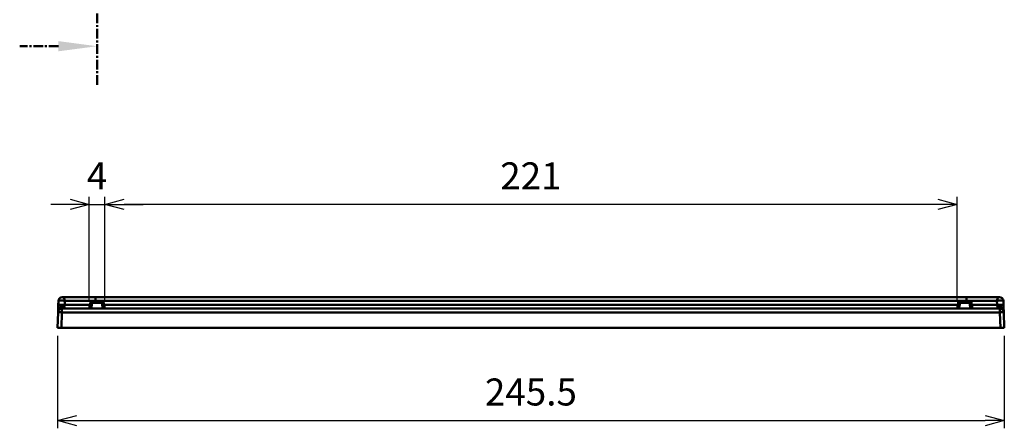
# Model space of a CAD drawing. Units: millimetres. Extents: x 0 to 806, y 0 to 560.
# Drawn here: x 289 to 544, y 252 to 358 of the extents above; entities that cross this region are included whole.
import ezdxf

# ---------------------------------------------------------------- set-up
doc = ezdxf.new("R2010")
doc.units = ezdxf.units.MM
doc.header["$LTSCALE"] = 2
doc.linetypes.add('AM_ISO08W050', pattern=[18, 12, -1.5, 3, -1.5])
doc.linetypes.add('CENTER', pattern=[2, 1.25, -0.25, 0.25, -0.25])
for name, color, linetype, lineweight in [('AM_10', 7, 'AM_ISO08W050', 50), ('AM_5', 3, 'Continuous', 25), ('外部取付足', 7, 'Continuous', 50)]:
    doc.layers.add(name, color=color, linetype=linetype, lineweight=lineweight)
doc.styles.add('ACISOTS', font='isocp.shx', dxfattribs={"height": 1, "bigfont": 'extfont.shx'})
doc.styles.get("Standard").update_dxf_attribs({"font": 'ISOCP.SHX', "bigfont": 'EXTFONT.SHX'})
doc.dimstyles.new('AM_ISO$0', dxfattribs={"dimtxt": 3.5, "dimasz": 2.5, "dimexe": 1, "dimexo": 1, "dimgap": 1.5, "dimtad": 1, "dimdsep": 46, "dimtxsty": 'STANDARD', "dimblk": 'OPEN30', "dimcen": 0, "dimclrd": 3, "dimclre": 3, "dimclrt": 2, "dimadec": 0, "dimazin": 2, "dimtp": 0.1, "dimtm": 0.1, "dimtfac": 0.71, "dimtmove": 0, "dimatfit": 3, "dimldrblk": 'OPEN30', "dimfxl": 1, "dimlwd": -1, "dimlwe": -1, "dimarcsym": 0})

# ---------------------------------------------------------------- blocks, each defined once
blk = doc.blocks.new('*S48')
at = {"layer": 'AM_10', "color": 7, "linetype": 'CENTER'}
for p, q in [((421.25, 446.24), (421.25, 426.24)), ((411.25, 436.24), (401.25, 436.24)), ((421.25, 396.43), (421.25, 416.43)), ((308.74, 396.43), (328.74, 396.43)), ((308.74, 396.43), (308.74, 376.43)), ((421.25, 396.43), (401.25, 396.43)), ((308.74, 341.32), (308.74, 361.32)), ((298.74, 351.32), (288.74, 351.32))]:
    blk.add_line(p, q, dxfattribs=at)
at = {"layer": 'AM_10', "color": 1, "linetype": 'CENTER'}
for p, q in [((421.25, 426.24), (421.25, 416.43)), ((401.25, 396.43), (328.74, 396.43)), ((308.74, 376.43), (308.74, 361.32))]:
    blk.add_line(p, q, dxfattribs=at)
at = {"layer": 'AM_10', "color": 7, "linetype": 'Continuous', "extrusion": (0, 0, -1)}
blk.add_trace([(-411.25, 437.55), (-411.25, 434.92), (-421.25, 436.24)], dxfattribs=at)
at = {"layer": 'AM_10', "color": 7, "linetype": 'Continuous'}
blk.add_trace([(298.74, 350.01), (298.74, 352.64), (308.74, 351.32)], dxfattribs=at)
at = {"layer": 'AM_10', "color": 7, "char_height": 10, "attachment_point": 5, "style": 'ACISOTS'}
for s, insert in [('B-B', (191.05, 455.7)), ('B', (393.75, 436.24)), ('B', (281.24, 351.32))]:
    blk.add_mtext(s, dxfattribs=dict(at, insert=insert))
blk = doc.blocks.new('*S49')
at = {"layer": 'AM_10', "color": 7, "linetype": 'CENTER'}
for p, q in [((421.25, 446.24), (421.25, 426.24)), ((411.25, 436.24), (401.25, 436.24)), ((421.25, 396.43), (421.25, 416.43)), ((308.74, 396.43), (328.74, 396.43)), ((308.74, 396.43), (308.74, 376.43)), ((421.25, 396.43), (401.25, 396.43)), ((308.74, 341.32), (308.74, 361.32)), ((298.74, 351.32), (288.74, 351.32))]:
    blk.add_line(p, q, dxfattribs=at)
at = {"layer": 'AM_10', "color": 1, "linetype": 'CENTER'}
for p, q in [((421.25, 426.24), (421.25, 416.43)), ((401.25, 396.43), (328.74, 396.43)), ((308.74, 376.43), (308.74, 361.32))]:
    blk.add_line(p, q, dxfattribs=at)
at = {"layer": 'AM_10', "color": 7, "linetype": 'Continuous', "extrusion": (0, 0, -1)}
blk.add_trace([(-411.25, 437.55), (-411.25, 434.92), (-421.25, 436.24)], dxfattribs=at)
at = {"layer": 'AM_10', "color": 7, "linetype": 'Continuous'}
blk.add_trace([(298.74, 350.01), (298.74, 352.64), (308.74, 351.32)], dxfattribs=at)
at = {"layer": 'AM_10', "color": 7, "char_height": 10, "attachment_point": 5, "style": 'ACISOTS'}
for s, insert in [('B-B', (191.05, 455.7)), ('B', (393.75, 436.24)), ('B', (281.24, 351.32))]:
    blk.add_mtext(s, dxfattribs=dict(at, insert=insert))
blk = doc.blocks.new('_Open30')
at = {"color": 0, "linetype": 'ByBlock', "lineweight": -2}
for p, q in [((-1, 0.268), (0, 0)), ((0, 0), (-1, -0.268)), ((0, 0), (-1, 0))]:
    blk.add_line(p, q, dxfattribs=at)
blk = doc.blocks.new('*D35')
at = {"layer": 'AM_5', "color": 3}
for p, q in [((306.74, 285.32), (306.74, 312.32)), ((310.74, 285.32), (310.74, 312.32)), ((301.74, 310.32), (296.74, 310.32)), ((306.74, 310.32), (310.74, 310.32)), ((315.74, 310.32), (320.74, 310.32))]:
    blk.add_line(p, q, dxfattribs=at)
at = {"layer": 'Defpoints', "color": 0}
for p in [(310.74, 310.32), (306.74, 283.32), (310.74, 283.32)]:
    blk.add_point(p, dxfattribs=at)
at = {"layer": 'AM_5', "color": 3, "xscale": 5, "yscale": 5, "zscale": 5}
blk.add_blockref('_Open30', (306.74, 310.32), dxfattribs=at)
at = {"layer": 'AM_5', "color": 3, "xscale": 5, "yscale": 5, "zscale": 5, "rotation": 180}
blk.add_blockref('_Open30', (310.74, 310.32), dxfattribs=at)
at = {"layer": 'AM_5', "color": 2, "insert": (308.74, 316.82), "char_height": 7, "attachment_point": 5}
blk.add_mtext('4', dxfattribs=at)
blk = doc.blocks.new('*D36')
at = {"layer": 'AM_5', "color": 3}
for p, q in [((310.74, 285.32), (310.74, 312.32)), ((531.76, 285.32), (531.76, 312.32)), ((526.76, 310.32), (315.74, 310.32))]:
    blk.add_line(p, q, dxfattribs=at)
at = {"layer": 'Defpoints', "color": 0}
for p in [(310.74, 310.32), (310.74, 283.32), (531.76, 283.32)]:
    blk.add_point(p, dxfattribs=at)
at = {"layer": 'AM_5', "color": 3, "xscale": 5, "yscale": 5, "zscale": 5, "rotation": 180}
blk.add_blockref('_Open30', (310.74, 310.32), dxfattribs=at)
at = {"layer": 'AM_5', "color": 3, "xscale": 5, "yscale": 5, "zscale": 5}
blk.add_blockref('_Open30', (531.76, 310.32), dxfattribs=at)
at = {"layer": 'AM_5', "color": 2, "insert": (421.25, 316.82), "char_height": 7, "attachment_point": 5}
blk.add_mtext('221', dxfattribs=at)
blk = doc.blocks.new('*D37')
at = {"layer": 'AM_5', "color": 3}
for p, q in [((298.48, 276.32), (298.48, 252.32)), ((544.02, 276.32), (544.02, 252.32)), ((303.48, 254.32), (539.02, 254.32))]:
    blk.add_line(p, q, dxfattribs=at)
at = {"layer": 'Defpoints', "color": 0}
for p in [(298.48, 278.32), (544.02, 278.32), (544.02, 254.32)]:
    blk.add_point(p, dxfattribs=at)
at = {"layer": 'AM_5', "color": 3, "xscale": 5, "yscale": 5, "zscale": 5, "rotation": 180}
blk.add_blockref('_Open30', (298.48, 254.32), dxfattribs=at)
at = {"layer": 'AM_5', "color": 3, "xscale": 5, "yscale": 5, "zscale": 5}
blk.add_blockref('_Open30', (544.02, 254.32), dxfattribs=at)
at = {"layer": 'AM_5', "color": 2, "insert": (421.25, 260.82), "char_height": 7, "attachment_point": 5}
blk.add_mtext('245.5', dxfattribs=at)

msp = doc.modelspace()

# ---------------------------------------------------------------- linework, layer by layer
at = {"layer": '外部取付足'}
for p, q in [((308.3002, 286.3237), (534.2002, 286.3237)), ((308.3002, 285.3586), (308.3002, 286.3237)), ((534.2002, 285.3586), (534.2002, 286.3237)), ((307.0139, 284.8758), (306.7402, 283.3237)), ((307.5112, 284.8342), (307.2449, 283.3237)), ((307.4122, 285.1237), (307.3094, 285.1237)), ((307.5112, 285.1237), (307.4571, 285.1237)), ((307.5112, 285.1237), (309.9693, 285.1237)), ((307.5112, 284.8342), (307.5112, 285.1237)), ((307.5112, 284.8342), (309.9693, 284.8342)), ((534.2002, 285.3586), (308.3002, 285.3586)), ((308.3002, 285.1237), (308.3002, 285.3586)), ((310.1451, 285.1237), (309.9693, 285.1237)), ((309.9693, 284.8342), (309.9693, 285.1237)), ((309.9693, 284.8342), (310.2356, 283.3237)), ((310.4666, 284.8758), (310.7402, 283.3237)), ((310.5701, 284.2888), (531.9304, 284.2888)), ((532.0339, 284.8758), (531.7602, 283.3237)), ((532.5312, 284.8342), (532.2649, 283.3237)), ((532.3554, 285.1237), (532.5312, 285.1237)), ((534.9893, 285.1237), (532.5312, 285.1237)), ((532.5312, 284.8342), (532.5312, 285.1237)), ((534.9893, 284.8342), (532.5312, 284.8342)), ((534.2002, 285.1237), (534.2002, 285.3586)), ((534.9893, 284.8342), (534.9893, 285.1237)), ((534.9893, 285.1237), (535.0434, 285.1237)), ((534.9893, 284.8342), (535.2556, 283.3237)), ((535.0883, 285.1237), (535.1911, 285.1237)), ((535.4866, 284.8758), (535.7602, 283.3237)), ((298.6211, 282.3586), (298.4802, 278.3237)), ((299.6205, 282.3586), (299.4796, 278.3237)), ((299.6205, 282.3586), (299.6205, 283.3237)), ((299.6205, 283.3237), (542.88, 283.3237)), ((542.88, 282.3586), (299.6205, 282.3586)), ((542.88, 282.3586), (542.88, 283.3237)), ((542.88, 282.3586), (543.0209, 278.3237)), ((543.8793, 282.3586), (544.0202, 278.3237)), ((298.4802, 278.3237), (299.4796, 278.3237)), ((543.0209, 278.3237), (299.4796, 278.3237)), ((544.0202, 278.3237), (543.0209, 278.3237))]:
    msp.add_line(p, q, dxfattribs=at)
for centre, radius, start, end in [((299.7253, 285.3237), 1, 89.999945, 178), ((542.7752, 285.3237), 1, 2, 90.000055), ((307.3094, 284.8237), 0.3, 90, 170), ((310.1711, 284.8237), 0.3, 10, 90), ((532.3294, 284.8237), 0.3, 90, 170), ((535.1911, 284.8237), 0.3, 10, 90), ((299.6205, 282.3237), 1, 90, 178), ((542.88, 282.3237), 1, 2, 90)]:
    msp.add_arc(centre, radius, start, end, dxfattribs=at)
for centre, major_axis, ratio, start_param, end_param in [((299.7253, 285.3237), (0, 1), 0.66466555, 4.74729436, 6.28318531), ((542.7752, 285.3237), (0, 1), 0.66466555, 0, 1.53589095), ((299.6464, 283.0657), (-0.9994, 0.0349), 0.76075285, 4.16027026, 6.2829669), ((302.3981, 388.2834), (-46.3728, -1327.7676), 0.0000585, 4.78998602, 4.79079418), ((299.6879, 284.2539), (-0.9994, 0.0349), 0.07831774, 3.98035071, 6.28313427), ((299.688, 284.2539), (-0.9994, 0.0349), 0.07831774, 6.28313448, 6.28318552), ((299.7253, 285.3237), (-0.9994, 0.0349), 0.07752216, 3.98805144, 6.28318516), ((300.74, 284.3237), (0, -1), 0.70335141, 5.39267403, 6.28318531), ((307.5125, 284.8237), (0.4985, -0.0521), 0.02051948, 1.57541522, 3.14014449), ((309.968, 284.8237), (0.4985, 0.0521), 0.02052121, 0.00144691, 1.56618606), ((532.5324, 284.8237), (0.4985, -0.0521), 0.02052121, 1.5754066, 3.14014574), ((534.988, 284.8237), (0.4985, 0.0521), 0.02051948, 0.00144816, 1.56617743), ((541.7605, 284.3237), (0, -1), 0.70335141, 0, 0.89051128), ((542.7752, 285.3237), (0.9994, 0.0349), 0.07752216, 0.00000015, 2.29513387), ((542.8125, 284.2539), (0.9994, 0.0349), 0.07831774, 0.00005104, 2.3028346), ((542.854, 283.0657), (0.9994, 0.0349), 0.76075285, 0.00021841, 2.12291505), ((540.1024, 388.2834), (46.3728, -1327.7676), 0.0000585, 1.49239113, 1.49319929), ((542.8125, 284.2539), (0.9994, 0.0349), 0.07831774, 6.28318515, 6.28323618), ((299.6205, 282.3237), (-0.9994, 0.0349), 0.03487826, 4.71360696, 6.28318531), ((299.6464, 283.0657), (-0.9994, 0.0349), 0.76075285, 6.28296667, 6.28318508), ((542.88, 282.3237), (0.9994, 0.0349), 0.03487826, 0, 1.56957835), ((542.854, 283.0657), (0.9994, 0.0349), 0.76075285, 0.0000003, 0.00021871)]:
    msp.add_ellipse(centre, major_axis=major_axis, ratio=ratio, start_param=start_param, end_param=end_param, dxfattribs=at)
for points in [[(299.7253, 286.3237), (299.857, 286.3237), (300.1372, 286.3237), (300.6135, 286.3237), (301.146, 286.3237), (301.7408, 286.3237), (302.4054, 286.3237), (303.1532, 286.3237), (303.9959, 286.3237), (304.9363, 286.3237), (305.9658, 286.3237), (307.0919, 286.3237), (307.8888, 286.3237), (308.3002, 286.3237)], [(542.7752, 286.3237), (542.6435, 286.3237), (542.3633, 286.3237), (541.887, 286.3237), (541.3544, 286.3237), (540.7597, 286.3237), (540.0951, 286.3237), (539.3473, 286.3237), (538.5046, 286.3237), (537.5642, 286.3237), (536.5347, 286.3237), (535.4085, 286.3237), (534.6117, 286.3237), (534.2002, 286.3237)], [(298.6603, 283.4789), (298.6613, 283.5074), (298.6623, 283.5365), (298.6633, 283.5662)], [(298.6775, 283.9736), (298.6811, 284.0761), (298.6848, 284.1823), (298.6885, 284.2888)], [(307.4122, 285.1237), (307.4263, 285.1237), (307.4415, 285.1237), (307.4571, 285.1237)], [(535.0434, 285.1237), (535.059, 285.1237), (535.0742, 285.1237), (535.0883, 285.1237)], [(543.8119, 284.2888), (543.8157, 284.1823), (543.8194, 284.0761), (543.823, 283.9736)], [(543.8372, 283.5662), (543.8382, 283.5365), (543.8392, 283.5074), (543.8402, 283.4789)], [(298.6471, 283.1007), (298.6487, 283.1484), (298.6505, 283.1988), (298.6524, 283.2519)], [(543.8481, 283.2519), (543.85, 283.1988), (543.8517, 283.1484), (543.8534, 283.1007)]]:
    msp.add_open_spline(points, degree=3, dxfattribs=at)
for points, knots in [([(298.6603, 283.4789), (298.6601, 283.475), (298.6574, 283.3973), (298.6548, 283.3216), (298.6523, 283.2518)], [0.656719028, 0.656719028, 0.656719028, 0.656719028, 0.666666667, 0.858150711, 0.858150711, 0.858150711, 0.858150711]), ([(298.6775, 283.9736), (298.6763, 283.9379), (298.6715, 283.7994), (298.6667, 283.6641), (298.6633, 283.5662)], [0.247624051, 0.247624051, 0.247624051, 0.247624051, 0.333333333, 0.582115367, 0.582115367, 0.582115367, 0.582115367]), ([(300.1932, 283.6947), (300.1678, 283.689), (300.1416, 283.683), (300.1152, 283.676), (300.0889, 283.6691), (300.0624, 283.6614), (300.0362, 283.6527), (300.01, 283.644), (299.9842, 283.6344), (299.9595, 283.624), (299.9348, 283.6135), (299.9112, 283.6022), (299.8892, 283.5902), (299.8672, 283.5781), (299.8467, 283.5653), (299.8279, 283.552), (299.809, 283.5387), (299.7918, 283.5248), (299.7762, 283.5108), (299.7605, 283.4967), (299.7464, 283.4824), (299.7337, 283.4682), (299.721, 283.454), (299.7096, 283.4399), (299.6994, 283.4264), (299.6891, 283.4128), (299.6801, 283.3998), (299.6719, 283.3878), (299.6638, 283.3758), (299.6566, 283.3648), (299.6503, 283.3553), (299.6439, 283.3459), (299.6383, 283.3381), (299.6334, 283.3325), (299.6284, 283.327), (299.6242, 283.3237), (299.6205, 283.3237)], [0, 0, 0, 0, 0.08333333, 0.08333333, 0.08333333, 0.16666667, 0.16666667, 0.16666667, 0.25, 0.25, 0.25, 0.33333333, 0.33333333, 0.33333333, 0.41666667, 0.41666667, 0.41666667, 0.5, 0.5, 0.5, 0.583333, 0.583333, 0.583333, 0.66666648, 0.66666648, 0.66666648, 0.74999965, 0.74999965, 0.74999965, 0.83333333, 0.83333333, 0.83333333, 0.91666636, 0.91666636, 0.91666636, 1, 1, 1, 1]), ([(300.358, 284.2888), (300.3522, 284.2178), (300.342, 284.1468), (300.328, 284.078), (300.314, 284.0092), (300.2962, 283.9425), (300.2737, 283.8781), (300.2512, 283.8136), (300.2243, 283.7515), (300.1932, 283.6947)], [0, 0, 0, 0, 0.33333333, 0.33333333, 0.33333333, 0.66666592, 0.66666592, 0.66666592, 1, 1, 1, 1]), ([(300.3896, 285.3586), (300.3869, 285.2696), (300.3843, 285.1805), (300.3817, 285.0914), (300.379, 285.0023), (300.3764, 284.9132), (300.3738, 284.8241), (300.3711, 284.7349), (300.3685, 284.6457), (300.3659, 284.5565), (300.3632, 284.4673), (300.3606, 284.3781), (300.358, 284.2888)], [0.000000023, 0.000000023, 0.000000023, 0.000000023, 0.25, 0.25, 0.25, 0.5, 0.5, 0.5, 0.75, 0.75, 0.75, 0.999997946, 0.999997946, 0.999997946, 0.999997946]), ([(300.358, 284.2888), (300.3975, 284.2888), (300.4386, 284.2888), (300.4812, 284.2888), (300.5199, 284.2888), (300.5599, 284.2888), (300.6014, 284.2888), (300.6503, 284.2888), (300.7012, 284.2888), (300.754, 284.2888), (300.795, 284.2888), (300.8372, 284.2888), (300.8805, 284.2888), (300.9398, 284.2888), (301.0011, 284.2888), (301.0647, 284.2888), (301.1074, 284.2888), (301.1511, 284.2888), (301.1958, 284.2888), (301.2665, 284.2888), (301.3399, 284.2888), (301.4158, 284.2888), (301.4594, 284.2888), (301.5039, 284.2888), (301.5493, 284.2888), (301.6328, 284.2888), (301.7193, 284.2888), (301.8088, 284.2888), (301.8526, 284.2888), (301.8971, 284.2888), (301.9424, 284.2888), (302.04, 284.2888), (302.141, 284.2888), (302.2459, 284.2888), (302.2892, 284.2888), (302.3331, 284.2888), (302.3777, 284.2888), (302.4913, 284.2888), (302.6093, 284.2888), (302.7324, 284.2888), (302.7747, 284.2888), (302.8175, 284.2888), (302.861, 284.2888), (302.9938, 284.2888), (303.1324, 284.2888), (303.2775, 284.2888), (303.3182, 284.2888), (303.3594, 284.2888), (303.4012, 284.2888), (303.557, 284.2888), (303.7201, 284.2888), (303.8915, 284.2888), (303.9298, 284.2888), (303.9685, 284.2888), (304.0076, 284.2888), (304.1906, 284.2888), (304.3827, 284.2888), (304.5851, 284.2888), (304.6198, 284.2888), (304.6547, 284.2888), (304.69, 284.2888), (304.9049, 284.2888), (305.1312, 284.2888), (305.3688, 284.2888), (305.398, 284.2888), (305.4274, 284.2888), (305.457, 284.2888), (305.7071, 284.2888), (305.9695, 284.2888), (306.2443, 284.2888), (306.266, 284.2888), (306.2878, 284.2888), (306.3097, 284.2888), (306.5035, 284.2888), (306.7034, 284.2888), (306.9104, 284.2888)], [0.000000058, 0.000000058, 0.000000058, 0.000000058, 0.037424153, 0.037424153, 0.037424153, 0.071428571, 0.071428571, 0.071428571, 0.111620102, 0.111620102, 0.111620102, 0.142857143, 0.142857143, 0.142857143, 0.185604083, 0.185604083, 0.185604083, 0.214285714, 0.214285714, 0.214285714, 0.259658808, 0.259658808, 0.259658808, 0.285714286, 0.285714286, 0.285714286, 0.333692663, 0.333692663, 0.333692663, 0.357142857, 0.357142857, 0.357142857, 0.407717353, 0.407717353, 0.407717353, 0.428571429, 0.428571429, 0.428571429, 0.481736566, 0.481736566, 0.481736566, 0.5, 0.5, 0.5, 0.555772724, 0.555772724, 0.555772724, 0.571428571, 0.571428571, 0.571428571, 0.629808619, 0.629808619, 0.629808619, 0.642857143, 0.642857143, 0.642857143, 0.703844535, 0.703844535, 0.703844535, 0.714285714, 0.714285714, 0.714285714, 0.777890662, 0.777890662, 0.777890662, 0.785714286, 0.785714286, 0.785714286, 0.851916529, 0.851916529, 0.851916529, 0.857142857, 0.857142857, 0.857142857, 0.903498982, 0.903498982, 0.903498982, 0.903498982]), ([(300.3896, 285.3586), (300.5213, 285.3586), (300.662, 285.3586), (300.8135, 285.3586), (300.9645, 285.3586), (301.1262, 285.3586), (301.2988, 285.3586), (301.4721, 285.3586), (301.6562, 285.3586), (301.8526, 285.3586), (302.0486, 285.3586), (302.2567, 285.3586), (302.4788, 285.3586), (302.5919, 285.3586), (302.7085, 285.3586), (302.8292, 285.3586), (302.9456, 285.3586), (303.0658, 285.3586), (303.1901, 285.3586), (303.4432, 285.3586), (303.7132, 285.3586), (304.0022, 285.3586), (304.18, 285.3586), (304.3649, 285.3586), (304.5566, 285.3586), (304.6766, 285.3586), (304.7993, 285.3586), (304.9245, 285.3586), (305.2495, 285.3586), (305.5914, 285.3586), (305.9519, 285.3586), (306.1004, 285.3586), (306.2523, 285.3586), (306.4067, 285.3586), (306.6272, 285.3586), (306.853, 285.3586), (307.0833, 285.3586), (307.475, 285.3586), (307.8791, 285.3586), (308.3002, 285.3586)], [0, 0, 0, 0, 0.1, 0.1, 0.1, 0.19978715, 0.19978715, 0.19978715, 0.3, 0.3, 0.3, 0.4, 0.4, 0.4, 0.45089072, 0.45089072, 0.45089072, 0.5, 0.5, 0.5, 0.6, 0.6, 0.6, 0.66148913, 0.66148913, 0.66148913, 0.7, 0.7, 0.7, 0.8, 0.8, 0.8, 0.84120243, 0.84120243, 0.84120243, 0.9, 0.9, 0.9, 1, 1, 1, 1]), ([(310.1451, 285.1237), (310.1557, 285.1237), (310.1633, 285.1237), (310.1699, 285.1237), (310.1711, 285.1237), (310.1711, 285.1237)], [0, 0, 0, 0, 0.0064035753, 0.0064035753, 0.0102109214, 0.0102109214, 0.0102109214, 0.0102109214]), ([(532.3294, 285.1237), (532.3294, 285.1237), (532.3329, 285.1237), (532.3437, 285.1237), (532.349, 285.1237), (532.3554, 285.1237)], [0, 0, 0, 0, 0.0063543596, 0.0063543596, 0.0102114834, 0.0102114834, 0.0102114834, 0.0102114834]), ([(542.1109, 285.3586), (541.9792, 285.3586), (541.8384, 285.3586), (541.687, 285.3586), (541.5359, 285.3586), (541.3743, 285.3586), (541.2017, 285.3586), (541.0284, 285.3586), (540.8442, 285.3586), (540.6478, 285.3586), (540.4519, 285.3586), (540.2437, 285.3586), (540.0216, 285.3586), (539.9086, 285.3586), (539.792, 285.3586), (539.6713, 285.3586), (539.5548, 285.3586), (539.4347, 285.3586), (539.3104, 285.3586), (539.0573, 285.3586), (538.7873, 285.3586), (538.4983, 285.3586), (538.3205, 285.3586), (538.1356, 285.3586), (537.9439, 285.3586), (537.8239, 285.3586), (537.7012, 285.3586), (537.576, 285.3586), (537.2509, 285.3586), (536.9091, 285.3586), (536.5486, 285.3586), (536.4, 285.3586), (536.2482, 285.3586), (536.0938, 285.3586), (535.8733, 285.3586), (535.6475, 285.3586), (535.4172, 285.3586), (535.0255, 285.3586), (534.6214, 285.3586), (534.2002, 285.3586)], [0, 0, 0, 0, 0.1, 0.1, 0.1, 0.19978715, 0.19978715, 0.19978715, 0.3, 0.3, 0.3, 0.4, 0.4, 0.4, 0.45089072, 0.45089072, 0.45089072, 0.5, 0.5, 0.5, 0.6, 0.6, 0.6, 0.66148913, 0.66148913, 0.66148913, 0.7, 0.7, 0.7, 0.8, 0.8, 0.8, 0.84120243, 0.84120243, 0.84120243, 0.9, 0.9, 0.9, 1, 1, 1, 1]), ([(542.1425, 284.2888), (542.103, 284.2888), (542.0619, 284.2888), (542.0193, 284.2888), (541.9806, 284.2888), (541.9406, 284.2888), (541.8991, 284.2888), (541.8502, 284.2888), (541.7993, 284.2888), (541.7465, 284.2888), (541.7055, 284.2888), (541.6633, 284.2888), (541.62, 284.2888), (541.5607, 284.2888), (541.4993, 284.2888), (541.4357, 284.2888), (541.3931, 284.2888), (541.3494, 284.2888), (541.3047, 284.2888), (541.234, 284.2888), (541.1606, 284.2888), (541.0847, 284.2888), (541.041, 284.2888), (540.9966, 284.2888), (540.9512, 284.2888), (540.8677, 284.2888), (540.7812, 284.2888), (540.6916, 284.2888), (540.6479, 284.2888), (540.6034, 284.2888), (540.5581, 284.2888), (540.4605, 284.2888), (540.3594, 284.2888), (540.2545, 284.2888), (540.2113, 284.2888), (540.1674, 284.2888), (540.1228, 284.2888), (540.0092, 284.2888), (539.8911, 284.2888), (539.7681, 284.2888), (539.7258, 284.2888), (539.683, 284.2888), (539.6395, 284.2888), (539.5067, 284.2888), (539.3681, 284.2888), (539.223, 284.2888), (539.1823, 284.2888), (539.141, 284.2888), (539.0993, 284.2888), (538.9435, 284.2888), (538.7804, 284.2888), (538.609, 284.2888), (538.5707, 284.2888), (538.532, 284.2888), (538.4928, 284.2888), (538.3099, 284.2888), (538.1178, 284.2888), (537.9154, 284.2888), (537.8807, 284.2888), (537.8458, 284.2888), (537.8105, 284.2888), (537.5956, 284.2888), (537.3693, 284.2888), (537.1317, 284.2888), (537.1025, 284.2888), (537.0731, 284.2888), (537.0435, 284.2888), (536.7933, 284.2888), (536.531, 284.2888), (536.2561, 284.2888), (536.2344, 284.2888), (536.2127, 284.2888), (536.1908, 284.2888), (535.997, 284.2888), (535.797, 284.2888), (535.5901, 284.2888)], [0.000000058, 0.000000058, 0.000000058, 0.000000058, 0.037424153, 0.037424153, 0.037424153, 0.071428571, 0.071428571, 0.071428571, 0.111620102, 0.111620102, 0.111620102, 0.142857143, 0.142857143, 0.142857143, 0.185604083, 0.185604083, 0.185604083, 0.214285714, 0.214285714, 0.214285714, 0.259658808, 0.259658808, 0.259658808, 0.285714286, 0.285714286, 0.285714286, 0.333692663, 0.333692663, 0.333692663, 0.357142857, 0.357142857, 0.357142857, 0.407717353, 0.407717353, 0.407717353, 0.428571429, 0.428571429, 0.428571429, 0.481736566, 0.481736566, 0.481736566, 0.5, 0.5, 0.5, 0.555772724, 0.555772724, 0.555772724, 0.571428571, 0.571428571, 0.571428571, 0.629808619, 0.629808619, 0.629808619, 0.642857143, 0.642857143, 0.642857143, 0.703844535, 0.703844535, 0.703844535, 0.714285714, 0.714285714, 0.714285714, 0.777890662, 0.777890662, 0.777890662, 0.785714286, 0.785714286, 0.785714286, 0.851916529, 0.851916529, 0.851916529, 0.857142857, 0.857142857, 0.857142857, 0.903498982, 0.903498982, 0.903498982, 0.903498982]), ([(542.1109, 285.3586), (542.1136, 285.2696), (542.1162, 285.1805), (542.1188, 285.0914), (542.1215, 285.0023), (542.1241, 284.9132), (542.1267, 284.8241), (542.1294, 284.7349), (542.132, 284.6457), (542.1346, 284.5565), (542.1373, 284.4673), (542.1399, 284.3781), (542.1425, 284.2888)], [0.000000023, 0.000000023, 0.000000023, 0.000000023, 0.25, 0.25, 0.25, 0.5, 0.5, 0.5, 0.75, 0.75, 0.75, 0.999997946, 0.999997946, 0.999997946, 0.999997946]), ([(542.1425, 284.2888), (542.1483, 284.2178), (542.1585, 284.1468), (542.1725, 284.078), (542.1865, 284.0092), (542.2043, 283.9425), (542.2268, 283.8781), (542.2493, 283.8136), (542.2762, 283.7515), (542.3073, 283.6947)], [0, 0, 0, 0, 0.33333333, 0.33333333, 0.33333333, 0.66666592, 0.66666592, 0.66666592, 1, 1, 1, 1]), ([(542.3073, 283.6947), (542.3327, 283.689), (542.3589, 283.683), (542.3853, 283.676), (542.4116, 283.6691), (542.4381, 283.6614), (542.4643, 283.6527), (542.4904, 283.644), (542.5163, 283.6344), (542.541, 283.624), (542.5657, 283.6135), (542.5892, 283.6022), (542.6113, 283.5902), (542.6333, 283.5781), (542.6538, 283.5653), (542.6726, 283.552), (542.6915, 283.5387), (542.7087, 283.5248), (542.7243, 283.5108), (542.74, 283.4967), (542.7541, 283.4824), (542.7668, 283.4682), (542.7795, 283.454), (542.7909, 283.4399), (542.8011, 283.4264), (542.8114, 283.4128), (542.8204, 283.3998), (542.8285, 283.3878), (542.8367, 283.3758), (542.8438, 283.3648), (542.8502, 283.3553), (542.8566, 283.3459), (542.8622, 283.3381), (542.8671, 283.3325), (542.872, 283.327), (542.8763, 283.3237), (542.88, 283.3237)], [0, 0, 0, 0, 0.08333333, 0.08333333, 0.08333333, 0.16666667, 0.16666667, 0.16666667, 0.25, 0.25, 0.25, 0.33333333, 0.33333333, 0.33333333, 0.41666667, 0.41666667, 0.41666667, 0.5, 0.5, 0.5, 0.583333, 0.583333, 0.583333, 0.66666648, 0.66666648, 0.66666648, 0.74999965, 0.74999965, 0.74999965, 0.83333333, 0.83333333, 0.83333333, 0.91666636, 0.91666636, 0.91666636, 1, 1, 1, 1]), ([(543.8229, 283.9736), (543.8242, 283.9379), (543.829, 283.7994), (543.8338, 283.6641), (543.8372, 283.5662)], [0.247624051, 0.247624051, 0.247624051, 0.247624051, 0.333333333, 0.582115367, 0.582115367, 0.582115367, 0.582115367]), ([(543.8402, 283.4789), (543.8404, 283.475), (543.8431, 283.3973), (543.8457, 283.3216), (543.8481, 283.2518)], [0.656719028, 0.656719028, 0.656719028, 0.656719028, 0.666666667, 0.858150711, 0.858150711, 0.858150711, 0.858150711]), ([(298.6211, 282.3586), (298.6211, 282.3586), (298.6224, 282.3953), (298.6273, 282.5338), (298.6308, 282.6363), (298.6388, 282.8642), (298.6431, 282.9877), (298.6471, 283.1006)], [0, 0, 0, 0, 0.065633247, 0.065633247, 0.130136424, 0.130136424, 0.182352059, 0.182352059, 0.182352059, 0.182352059]), ([(543.8534, 283.1006), (543.8568, 283.0054), (543.8604, 282.9014), (543.8685, 282.6678), (543.8727, 282.5499), (543.878, 282.3979), (543.8793, 282.3586), (543.8793, 282.3586)], [0, 0, 0, 0, 0.044023587, 0.044023587, 0.114399571, 0.114399571, 0.182274564, 0.182274564, 0.182274564, 0.182274564])]:
    msp.add_open_spline(points, degree=3, knots=knots, dxfattribs=at)

# ---------------------------------------------------------------- block references
at = {"layer": 'AM_10'}
for name in ['*S48', '*S49']:
    msp.add_blockref(name, (0, 0), dxfattribs=at)

# ---------------------------------------------------------------- dimensions: what is measured, and where the dimension line sits
at = {"layer": 'AM_5'}
dim = msp.add_linear_dim(base=(310.7402, 310.3237), p1=(306.7402, 283.3237), p2=(310.7402, 283.3237), dimstyle='AM_ISO$0', override={"dimscale": 2, "dimdec": 1}, dxfattribs=at)
dim.commit()
dim.dimension.update_dxf_attribs({"geometry": '*D35', "text_midpoint": (308.7402, 310.3237), "dimtype": 160})
for base, p1, p2, picture, middle in [((310.7402, 310.3237), (531.7602, 283.3237), (310.7402, 283.3237), '*D36', (421.2502, 316.8244)), ((544.0202, 254.3237), (298.4802, 278.3237), (544.0202, 278.3237), '*D37', (421.2502, 260.8244))]:
    dim = msp.add_linear_dim(base=base, p1=p1, p2=p2, dimstyle='AM_ISO$0', override={"dimscale": 2, "dimdec": 1}, dxfattribs=at)
    dim.commit()
    dim.dimension.update_dxf_attribs({"geometry": picture, "text_midpoint": middle})

doc.saveas('drawing.dxf')
